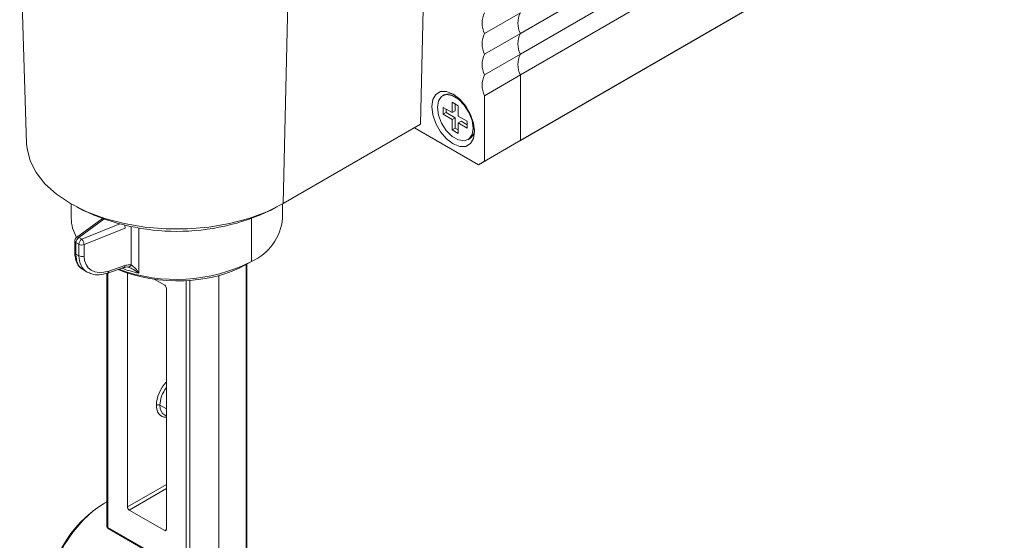
# Model space of a CAD drawing. Units: inches. Extents: x 52.4 to 100, y 155.8 to 203.7.
# Drawn here: x 59.7 to 78.1, y 171.9 to 181.7 of the extents above; entities that cross this region are included whole.
import ezdxf

# ---------------------------------------------------------------- set-up
doc = ezdxf.new("R2010")
doc.units = ezdxf.units.IN
doc.header["$MEASUREMENT"] = 0

# ---------------------------------------------------------------- blocks, each defined once
blk = doc.blocks.new('block 99')
at = {"color": 7, "lineweight": 9}
blk.add_lwpolyline([(67.618, 180.246), (67.59, 180.229)], dxfattribs=at)
blk = doc.blocks.new('block 100')
at = {"color": 7, "lineweight": 9}
blk.add_lwpolyline([(68.063, 179.409), (68.091, 179.425)], dxfattribs=at)
blk = doc.blocks.new('block 374')
at = {"color": 7, "lineweight": 9}
blk.add_lwpolyline([(60.652, 178.209), (60.652, 177.944)], dxfattribs=at)
blk = doc.blocks.new('block 375')
at = {"color": 7, "lineweight": 9}
blk.add_open_spline([(60.75, 177.584), (60.73, 177.569), (60.718, 177.545), (60.718, 177.52)], degree=3, dxfattribs=at)
blk = doc.blocks.new('block 376')
at = {"color": 7, "lineweight": 9}
blk.add_lwpolyline([(61.234, 177.937), (60.75, 177.584)], dxfattribs=at)
blk = doc.blocks.new('block 377')
at = {"color": 7, "lineweight": 9}
blk.add_open_spline([(60.993, 176.925), (61.007, 176.918), (61.02, 176.911), (61.034, 176.905), (61.075, 176.889), (61.123, 176.886), (61.171, 176.89), (61.225, 176.894), (61.28, 176.907), (61.334, 176.921)], degree=3, knots=[0, 0, 0, 0, 1, 1, 1, 2, 2, 2, 3, 3, 3, 3], dxfattribs=at)
blk = doc.blocks.new('block 378')
at = {"color": 7, "lineweight": 9}
blk.add_lwpolyline([(60.718, 177.52), (60.718, 177.307)], dxfattribs=at)
blk = doc.blocks.new('block 379')
at = {"color": 7, "lineweight": 9}
blk.add_lwpolyline([(60.862, 176.991), (60.95, 176.94)], dxfattribs=at)
blk = doc.blocks.new('block 380')
at = {"color": 7, "lineweight": 9}
blk.add_open_spline([(60.718, 177.307), (60.719, 177.28), (60.72, 177.254), (60.723, 177.229), (60.729, 177.181), (60.743, 177.137), (60.763, 177.097), (60.78, 177.064), (60.801, 177.033), (60.83, 177.014), (60.844, 177.005), (60.86, 176.998), (60.876, 176.992)], degree=3, knots=[0, 0, 0, 0, 1, 1, 1, 2, 2, 2, 3, 3, 3, 4, 4, 4, 4], dxfattribs=at)
blk = doc.blocks.new('block 381')
at = {"color": 7, "lineweight": 9}
blk.add_lwpolyline([(61.334, 176.921), (61.636, 177.023)], dxfattribs=at)
blk = doc.blocks.new('block 382')
at = {"color": 7, "lineweight": 9}
blk.add_lwpolyline([(64.598, 177.944), (64.598, 178.209)], dxfattribs=at)
blk = doc.blocks.new('block 383')
at = {"color": 7, "lineweight": 9}
blk.add_open_spline([(61.636, 177.021), (61.649, 177.025), (61.661, 177.03), (61.673, 177.032), (61.692, 177.036), (61.708, 177.034), (61.72, 177.031), (61.721, 177.03), (61.723, 177.03), (61.724, 177.03)], degree=3, knots=[0, 0, 0, 0, 1, 1, 1, 2, 2, 2, 3, 3, 3, 3], dxfattribs=at)
blk = doc.blocks.new('block 384')
at = {"color": 7, "lineweight": 9}
blk.add_lwpolyline([(63.931, 171.628), (63.931, 177.087)], dxfattribs=at)
blk = doc.blocks.new('block 385')
at = {"color": 7, "lineweight": 9}
blk.add_lwpolyline([(61.319, 176.918), (61.319, 172.191)], dxfattribs=at)
blk = doc.blocks.new('block 387')
at = {"color": 7, "lineweight": 9}
blk.add_lwpolyline([(62.393, 174.272), (62.431, 174.249)], dxfattribs=at)
blk = doc.blocks.new('block 390')
at = {"color": 7, "lineweight": 9}
blk.add_lwpolyline([(61.343, 172.15), (62.059, 171.737)], dxfattribs=at)
blk = doc.blocks.new('block 392')
at = {"color": 7, "lineweight": 9}
blk.add_open_spline([(61.319, 172.191), (61.319, 172.174), (61.328, 172.158), (61.343, 172.15)], degree=3, dxfattribs=at)
blk = doc.blocks.new('block 393')
at = {"color": 7, "lineweight": 9}
blk.add_lwpolyline([(59.689, 183.377), (59.819, 179.332)], dxfattribs=at)
blk = doc.blocks.new('block 394')
at = {"color": 7, "lineweight": 9}
blk.add_lwpolyline([(60.753, 178.155), (60.864, 178.097)], dxfattribs=at)
blk = doc.blocks.new('block 395')
at = {"color": 7, "lineweight": 9}
blk.add_lwpolyline([(64.387, 178.097), (64.498, 178.155)], dxfattribs=at)
blk = doc.blocks.new('block 831')
at = {"color": 7, "lineweight": 9}
blk.add_open_spline([(67.823, 180.239), (67.759, 180.273), (67.683, 180.275), (67.618, 180.246)], degree=3, dxfattribs=at)
blk = doc.blocks.new('block 832')
at = {"color": 7, "lineweight": 9}
blk.add_open_spline([(68.091, 179.425), (68.152, 179.465), (68.188, 179.533), (68.188, 179.606)], degree=3, dxfattribs=at)
blk = doc.blocks.new('block 833')
at = {"color": 7, "lineweight": 9}
blk.add_lwpolyline([(67.492, 180.013), (67.512, 180.133), (67.57, 180.216), (67.659, 180.251), (67.768, 180.234), (67.885, 180.167), (67.994, 180.058), (68.083, 179.92), (68.141, 179.77), (68.161, 179.626), (68.141, 179.505), (68.083, 179.423), (67.994, 179.388), (67.885, 179.405), (67.768, 179.472), (67.659, 179.581), (67.57, 179.719), (67.512, 179.869), (67.492, 180.013)], dxfattribs=at)
blk = doc.blocks.new('block 834')
at = {"color": 7, "lineweight": 9}
blk.add_lwpolyline([(67.771, 179.787), (67.771, 179.594)], dxfattribs=at)
blk = doc.blocks.new('block 835')
at = {"color": 7, "lineweight": 9}
blk.add_lwpolyline([(67.771, 179.594), (67.882, 179.529)], dxfattribs=at)
blk = doc.blocks.new('block 836')
at = {"color": 7, "lineweight": 9}
blk.add_lwpolyline([(67.882, 179.529), (67.882, 179.723)], dxfattribs=at)
blk = doc.blocks.new('block 837')
at = {"color": 7, "lineweight": 9}
blk.add_lwpolyline([(67.882, 179.723), (68.05, 179.626)], dxfattribs=at)
blk = doc.blocks.new('block 838')
at = {"color": 7, "lineweight": 9}
blk.add_lwpolyline([(68.05, 179.626), (68.05, 179.755)], dxfattribs=at)
blk = doc.blocks.new('block 839')
at = {"color": 7, "lineweight": 9}
blk.add_lwpolyline([(68.05, 179.755), (67.882, 179.852)], dxfattribs=at)
blk = doc.blocks.new('block 840')
at = {"color": 7, "lineweight": 9}
blk.add_lwpolyline([(67.882, 179.852), (67.882, 180.045)], dxfattribs=at)
blk = doc.blocks.new('block 841')
at = {"color": 7, "lineweight": 9}
blk.add_lwpolyline([(67.882, 180.045), (67.771, 180.109)], dxfattribs=at)
blk = doc.blocks.new('block 842')
at = {"color": 7, "lineweight": 9}
blk.add_lwpolyline([(67.771, 180.109), (67.771, 179.916)], dxfattribs=at)
blk = doc.blocks.new('block 843')
at = {"color": 7, "lineweight": 9}
blk.add_lwpolyline([(67.771, 179.916), (67.603, 180.013)], dxfattribs=at)
blk = doc.blocks.new('block 844')
at = {"color": 7, "lineweight": 9}
blk.add_lwpolyline([(67.603, 180.013), (67.603, 179.884)], dxfattribs=at)
blk = doc.blocks.new('block 845')
at = {"color": 7, "lineweight": 9}
blk.add_lwpolyline([(67.603, 179.884), (67.771, 179.787)], dxfattribs=at)
blk = doc.blocks.new('block 846')
at = {"color": 7, "lineweight": 9}
blk.add_lwpolyline([(67.938, 179.755), (68.05, 179.69)], dxfattribs=at)
blk = doc.blocks.new('block 847')
at = {"color": 7, "lineweight": 9}
blk.add_lwpolyline([(67.827, 179.626), (67.882, 179.594)], dxfattribs=at)
blk = doc.blocks.new('block 848')
at = {"color": 7, "lineweight": 9}
blk.add_lwpolyline([(67.827, 179.819), (67.827, 179.626)], dxfattribs=at)
blk = doc.blocks.new('block 849')
at = {"color": 7, "lineweight": 9}
blk.add_lwpolyline([(67.659, 179.916), (67.827, 179.819)], dxfattribs=at)
blk = doc.blocks.new('block 850')
at = {"color": 7, "lineweight": 9}
blk.add_lwpolyline([(67.659, 179.981), (67.659, 179.916)], dxfattribs=at)
blk = doc.blocks.new('block 851')
at = {"color": 7, "lineweight": 9}
blk.add_lwpolyline([(67.827, 180.077), (67.827, 179.948)], dxfattribs=at)
blk = doc.blocks.new('block 852')
at = {"color": 7, "lineweight": 9}
blk.add_lwpolyline([(67.882, 179.723), (67.938, 179.755)], dxfattribs=at)
blk = doc.blocks.new('block 853')
at = {"color": 7, "lineweight": 9}
blk.add_lwpolyline([(67.771, 179.916), (67.827, 179.948)], dxfattribs=at)
blk = doc.blocks.new('block 854')
at = {"color": 7, "lineweight": 9}
blk.add_lwpolyline([(67.827, 179.819), (67.771, 179.787)], dxfattribs=at)
blk = doc.blocks.new('block 855')
at = {"color": 7, "lineweight": 9}
blk.add_lwpolyline([(67.659, 179.916), (67.603, 179.884)], dxfattribs=at)
blk = doc.blocks.new('block 856')
at = {"color": 7, "lineweight": 9}
blk.add_lwpolyline([(67.827, 179.626), (67.771, 179.594)], dxfattribs=at)
blk = doc.blocks.new('block 897')
at = {"color": 7, "lineweight": 9}
blk.add_open_spline([(69.043, 181.779), (68.983, 181.657), (68.983, 181.514), (69.043, 181.392)], degree=3, dxfattribs=at)
blk = doc.blocks.new('block 898')
at = {"color": 7, "lineweight": 9}
blk.add_open_spline([(69.043, 181.392), (68.983, 181.27), (68.983, 181.127), (69.043, 181.005)], degree=3, dxfattribs=at)
blk = doc.blocks.new('block 899')
at = {"color": 7, "lineweight": 9}
blk.add_open_spline([(69.043, 181.005), (68.983, 180.883), (68.983, 180.74), (69.043, 180.619)], degree=3, dxfattribs=at)
blk = doc.blocks.new('block 900')
at = {"color": 7, "lineweight": 9}
blk.add_lwpolyline([(69.043, 180.619), (69.043, 179.394)], dxfattribs=at)
blk = doc.blocks.new('block 901')
at = {"color": 7, "lineweight": 9}
blk.add_lwpolyline([(68.932, 179.33), (69.043, 179.394)], dxfattribs=at)
blk = doc.blocks.new('block 936')
at = {"color": 7, "lineweight": 9}
blk.add_lwpolyline([(69.043, 181.392), (89.692, 193.312)], dxfattribs=at)
blk = doc.blocks.new('block 938')
at = {"color": 7, "lineweight": 9}
blk.add_lwpolyline([(69.043, 181.005), (89.692, 192.925)], dxfattribs=at)
blk = doc.blocks.new('block 940')
at = {"color": 7, "lineweight": 9}
blk.add_lwpolyline([(89.692, 192.539), (69.043, 180.619)], dxfattribs=at)
blk = doc.blocks.new('block 951')
at = {"color": 7, "lineweight": 9}
blk.add_lwpolyline([(69.043, 179.394), (89.692, 191.314)], dxfattribs=at)
blk = doc.blocks.new('block 955')
at = {"color": 7, "lineweight": 9}
blk.add_lwpolyline([(89.58, 191.25), (68.932, 179.33)], dxfattribs=at)
blk = doc.blocks.new('block 2336')
at = {"color": 7, "lineweight": 9}
blk.add_lwpolyline([(61.319, 172.652), (61.274, 172.627), (61.069, 172.486), (60.872, 172.305), (60.689, 172.091), (60.527, 171.851), (60.393, 171.594), (60.29, 171.329), (60.223, 171.065), (60.193, 170.813), (60.203, 170.582), (60.251, 170.379), (60.337, 170.212), (60.456, 170.087), (60.495, 170.061)], dxfattribs=at)
blk = doc.blocks.new('block 2340')
at = {"color": 7, "lineweight": 9}
blk.add_open_spline([(61.241, 172.607), (60.622, 172.211), (60.232, 171.54), (60.193, 170.806)], degree=3, dxfattribs=at)
blk = doc.blocks.new('block 2503')
at = {"color": 7, "lineweight": 9}
blk.add_open_spline([(60.652, 177.944), (60.654, 177.818), (60.688, 177.694), (60.753, 177.585)], degree=3, dxfattribs=at)
blk = doc.blocks.new('block 2504')
at = {"color": 7, "lineweight": 9}
blk.add_open_spline([(61.544, 176.992), (62.353, 176.693), (63.252, 176.746), (64.021, 177.139)], degree=3, dxfattribs=at)
blk = doc.blocks.new('block 2505')
at = {"color": 7, "lineweight": 9}
blk.add_open_spline([(60.893, 177.238), (60.893, 176.995), (61.096, 176.871), (61.352, 176.957)], degree=3, dxfattribs=at)
blk = doc.blocks.new('block 2506')
at = {"color": 7, "lineweight": 9}
blk.add_lwpolyline([(60.893, 177.451), (60.893, 177.238)], dxfattribs=at)
blk = doc.blocks.new('block 2507')
at = {"color": 7, "lineweight": 9}
blk.add_lwpolyline([(61.66, 177.761), (60.893, 177.451)], dxfattribs=at)
blk = doc.blocks.new('block 2508')
at = {"color": 7, "lineweight": 9}
blk.add_open_spline([(61.654, 177.059), (61.667, 177.063), (61.68, 177.067), (61.692, 177.07), (61.72, 177.075), (61.746, 177.073), (61.772, 177.071)], degree=3, knots=[0, 0, 0, 0, 1, 1, 1, 2, 2, 2, 2], dxfattribs=at)
blk = doc.blocks.new('block 2509')
at = {"color": 7, "lineweight": 9}
blk.add_lwpolyline([(61.352, 176.957), (61.654, 177.059)], dxfattribs=at)
blk = doc.blocks.new('block 2510')
at = {"color": 7, "lineweight": 9}
blk.add_open_spline([(60.893, 177.451), (60.891, 177.489), (60.875, 177.525), (60.848, 177.552)], degree=3, dxfattribs=at)
blk = doc.blocks.new('block 2511')
at = {"color": 7, "lineweight": 9}
blk.add_lwpolyline([(60.795, 177.583), (60.848, 177.552)], dxfattribs=at)
blk = doc.blocks.new('block 2512')
at = {"color": 7, "lineweight": 9}
blk.add_open_spline([(60.795, 177.457), (60.825, 177.441), (60.861, 177.439), (60.893, 177.451)], degree=3, dxfattribs=at)
blk = doc.blocks.new('block 2513')
at = {"color": 7, "lineweight": 9}
blk.add_open_spline([(60.848, 177.552), (60.816, 177.531), (60.796, 177.496), (60.795, 177.457)], degree=3, dxfattribs=at)
blk = doc.blocks.new('block 2514')
at = {"color": 7, "lineweight": 9}
blk.add_lwpolyline([(60.795, 177.457), (60.741, 177.488)], dxfattribs=at)
blk = doc.blocks.new('block 2515')
at = {"color": 7, "lineweight": 9}
blk.add_open_spline([(60.795, 177.583), (60.763, 177.562), (60.743, 177.526), (60.741, 177.488)], degree=3, dxfattribs=at)
blk = doc.blocks.new('block 2516')
at = {"color": 7, "lineweight": 9}
blk.add_lwpolyline([(60.795, 177.244), (60.795, 177.457)], dxfattribs=at)
blk = doc.blocks.new('block 2517')
at = {"color": 7, "lineweight": 9}
blk.add_open_spline([(60.795, 177.244), (60.825, 177.228), (60.861, 177.226), (60.893, 177.238)], degree=3, dxfattribs=at)
blk = doc.blocks.new('block 2518')
at = {"color": 7, "lineweight": 9}
blk.add_lwpolyline([(60.741, 177.488), (60.741, 177.274)], dxfattribs=at)
blk = doc.blocks.new('block 2519')
at = {"color": 7, "lineweight": 9}
blk.add_lwpolyline([(60.741, 177.274), (60.795, 177.244)], dxfattribs=at)
blk = doc.blocks.new('block 2520')
at = {"color": 7, "lineweight": 9}
blk.add_open_spline([(60.95, 176.94), (60.961, 176.934), (60.973, 176.928), (60.985, 176.923)], degree=3, dxfattribs=at)
blk = doc.blocks.new('block 2521')
at = {"color": 7, "lineweight": 9}
blk.add_open_spline([(61.772, 177.071), (61.793, 177.057), (61.813, 177.043), (61.833, 177.025), (61.858, 177.001), (61.88, 176.969), (61.902, 176.936), (61.906, 176.93), (61.91, 176.924), (61.914, 176.917)], degree=3, knots=[0, 0, 0, 0, 1, 1, 1, 2, 2, 2, 3, 3, 3, 3], dxfattribs=at)
blk = doc.blocks.new('block 2522')
at = {"color": 7, "lineweight": 9}
blk.add_open_spline([(61.526, 176.986), (62.264, 176.675), (63.282, 176.713), (63.909, 177.074)], degree=3, dxfattribs=at)
blk = doc.blocks.new('block 2523')
at = {"color": 7, "lineweight": 9}
blk.add_lwpolyline([(64.021, 177.139), (63.909, 177.074)], dxfattribs=at)
blk = doc.blocks.new('block 2524')
at = {"color": 7, "lineweight": 9}
blk.add_open_spline([(64.021, 177.139), (64.347, 177.28), (64.569, 177.59), (64.598, 177.944)], degree=3, dxfattribs=at)
blk = doc.blocks.new('block 2525')
at = {"color": 7, "lineweight": 9}
blk.add_open_spline([(61.915, 176.916), (61.907, 176.922), (61.901, 176.927), (61.894, 176.932), (61.862, 176.958), (61.827, 176.983), (61.792, 177.001), (61.765, 177.014), (61.737, 177.024), (61.71, 177.033)], degree=3, knots=[0, 0, 0, 0, 1, 1, 1, 2, 2, 2, 3, 3, 3, 3], dxfattribs=at)
blk = doc.blocks.new('block 2526')
at = {"color": 7, "lineweight": 9}
blk.add_open_spline([(61.71, 177.033), (61.737, 177.028), (61.764, 177.044), (61.772, 177.071)], degree=3, dxfattribs=at)
blk = doc.blocks.new('block 2528')
at = {"color": 7, "lineweight": 9}
blk.add_lwpolyline([(63.407, 176.872), (63.407, 171.474)], dxfattribs=at)
blk = doc.blocks.new('block 2530')
at = {"color": 7, "lineweight": 9}
blk.add_open_spline([(62.431, 176.633), (62.431, 176.655), (62.416, 176.681), (62.398, 176.692)], degree=3, dxfattribs=at)
blk = doc.blocks.new('block 2531')
at = {"color": 7, "lineweight": 9}
blk.add_lwpolyline([(62.2, 176.806), (62.398, 176.692)], dxfattribs=at)
blk = doc.blocks.new('block 2532')
at = {"color": 7, "lineweight": 9}
blk.add_lwpolyline([(61.703, 172.553), (61.703, 176.92)], dxfattribs=at)
blk = doc.blocks.new('block 2533')
at = {"color": 7, "lineweight": 9}
blk.add_open_spline([(61.703, 172.553), (61.703, 172.531), (61.718, 172.505), (61.737, 172.495)], degree=3, dxfattribs=at)
blk = doc.blocks.new('block 2534')
at = {"color": 7, "lineweight": 9}
blk.add_lwpolyline([(62.398, 172.113), (61.737, 172.495)], dxfattribs=at)
blk = doc.blocks.new('block 2535')
at = {"color": 7, "lineweight": 9}
blk.add_open_spline([(62.398, 172.113), (62.416, 172.102), (62.431, 172.111), (62.431, 172.132)], degree=3, dxfattribs=at)
blk = doc.blocks.new('block 2536')
at = {"color": 7, "lineweight": 9}
blk.add_lwpolyline([(62.431, 176.633), (62.431, 172.132)], dxfattribs=at)
blk = doc.blocks.new('block 2538')
at = {"color": 7, "lineweight": 9}
blk.add_lwpolyline([(61.333, 172.171), (62.049, 171.758)], dxfattribs=at)
blk = doc.blocks.new('block 2554')
at = {"color": 7, "lineweight": 9}
blk.add_open_spline([(62.309, 174.454), (62.309, 174.368), (62.339, 174.303), (62.393, 174.272)], degree=3, dxfattribs=at)
blk = doc.blocks.new('block 2555')
at = {"color": 7, "lineweight": 9}
blk.add_open_spline([(62.309, 174.454), (62.288, 174.464), (62.263, 174.465), (62.242, 174.454)], degree=3, dxfattribs=at)
blk = doc.blocks.new('block 2571')
at = {"color": 7, "lineweight": 9}
blk.add_lwpolyline([(64.61, 178.216), (64.746, 184.131)], dxfattribs=at)
blk = doc.blocks.new('block 2572')
at = {"color": 7, "lineweight": 9}
blk.add_lwpolyline([(59.819, 179.332), (59.826, 179.246), (59.883, 179.017), (59.995, 178.796), (60.162, 178.585), (60.378, 178.391), (60.641, 178.216), (60.943, 178.065), (61.28, 177.94), (61.644, 177.844), (62.029, 177.778), (62.425, 177.746), (62.826, 177.746), (63.222, 177.778), (63.606, 177.844), (63.971, 177.94), (64.307, 178.065), (64.61, 178.216)], dxfattribs=at)
blk = doc.blocks.new('block 2587')
at = {"color": 7, "lineweight": 9}
blk.add_lwpolyline([(67.313, 185.613), (67.177, 179.698)], dxfattribs=at)
blk = doc.blocks.new('block 2588')
at = {"color": 7, "lineweight": 9}
blk.add_lwpolyline([(64.61, 178.216), (67.177, 179.698)], dxfattribs=at)
blk = doc.blocks.new('block 2591')
at = {"color": 7, "lineweight": 9}
blk.add_open_spline([(68.373, 181.779), (68.313, 181.657), (68.313, 181.514), (68.373, 181.392)], degree=3, dxfattribs=at)
blk = doc.blocks.new('block 2592')
at = {"color": 7, "lineweight": 9}
blk.add_open_spline([(68.373, 181.392), (68.313, 181.27), (68.313, 181.127), (68.373, 181.005)], degree=3, dxfattribs=at)
blk = doc.blocks.new('block 2593')
at = {"color": 7, "lineweight": 9}
blk.add_open_spline([(68.373, 181.005), (68.313, 180.884), (68.313, 180.74), (68.373, 180.619)], degree=3, dxfattribs=at)
blk = doc.blocks.new('block 2594')
at = {"color": 7, "lineweight": 9}
blk.add_open_spline([(68.373, 180.619), (68.313, 180.497), (68.313, 180.354), (68.373, 180.232)], degree=3, dxfattribs=at)
blk = doc.blocks.new('block 2595')
at = {"color": 7, "lineweight": 9}
blk.add_lwpolyline([(68.373, 179.008), (68.373, 180.232)], dxfattribs=at)
blk = doc.blocks.new('block 2596')
at = {"color": 7, "lineweight": 9}
blk.add_lwpolyline([(68.262, 178.943), (68.373, 179.008)], dxfattribs=at)
blk = doc.blocks.new('block 2597')
at = {"color": 7, "lineweight": 9}
blk.add_lwpolyline([(67.066, 179.634), (68.262, 178.943)], dxfattribs=at)
blk = doc.blocks.new('block 2605')
at = {"color": 7, "lineweight": 9}
blk.add_lwpolyline([(68.189, 179.565), (68.17, 179.433), (68.113, 179.337), (68.024, 179.285), (67.912, 179.284), (67.787, 179.333), (67.663, 179.427), (67.551, 179.558), (67.462, 179.712), (67.405, 179.874), (67.386, 180.029), (67.405, 180.161), (67.462, 180.257), (67.551, 180.309), (67.663, 180.31), (67.787, 180.261), (67.912, 180.166), (68.024, 180.036), (68.113, 179.882), (68.17, 179.72), (68.189, 179.565)], dxfattribs=at)
blk = doc.blocks.new('block 2613')
at = {"color": 7, "lineweight": 9}
blk.add_open_spline([(60.864, 178.097), (61.978, 177.565), (63.273, 177.565), (64.387, 178.097)], degree=3, dxfattribs=at)
blk = doc.blocks.new('block 2621')
at = {"color": 7, "lineweight": 9}
blk.add_lwpolyline([(68.373, 181.392), (69.043, 181.779)], dxfattribs=at)
blk = doc.blocks.new('block 2622')
at = {"color": 7, "lineweight": 9}
blk.add_lwpolyline([(68.373, 181.005), (69.043, 181.392)], dxfattribs=at)
blk = doc.blocks.new('block 2623')
at = {"color": 7, "lineweight": 9}
blk.add_lwpolyline([(68.373, 180.619), (69.043, 181.005)], dxfattribs=at)
blk = doc.blocks.new('block 2624')
at = {"color": 7, "lineweight": 9}
blk.add_lwpolyline([(68.373, 180.232), (69.043, 180.619)], dxfattribs=at)
blk = doc.blocks.new('block 2625')
at = {"color": 7, "lineweight": 9}
blk.add_lwpolyline([(68.373, 179.008), (69.043, 179.394)], dxfattribs=at)
blk = doc.blocks.new('block 2630')
at = {"color": 7, "lineweight": 9}
blk.add_lwpolyline([(68.932, 179.33), (68.262, 178.943)], dxfattribs=at)
blk = doc.blocks.new('block 3102')
at = {"color": 7, "lineweight": 9}
blk.add_lwpolyline([(64.021, 177.139), (64.021, 177.939)], dxfattribs=at)
blk = doc.blocks.new('block 3103')
at = {"color": 7, "lineweight": 9}
blk.add_open_spline([(61.597, 177.01), (61.698, 176.973), (61.804, 176.942), (61.915, 176.916)], degree=3, dxfattribs=at)
blk = doc.blocks.new('block 3104')
at = {"color": 7, "lineweight": 9}
blk.add_lwpolyline([(61.915, 177.765), (61.915, 176.916)], dxfattribs=at)
blk = doc.blocks.new('block 3105')
at = {"color": 7, "lineweight": 9}
blk.add_lwpolyline([(61.772, 177.071), (61.772, 177.79)], dxfattribs=at)
blk = doc.blocks.new('block 3106')
at = {"color": 7, "lineweight": 9}
blk.add_lwpolyline([(60.848, 177.552), (61.557, 177.839)], dxfattribs=at)
blk = doc.blocks.new('block 3107')
at = {"color": 7, "lineweight": 9}
blk.add_open_spline([(61.66, 177.761), (61.659, 177.781), (61.654, 177.8), (61.646, 177.817)], degree=3, dxfattribs=at)
blk = doc.blocks.new('block 3108')
at = {"color": 7, "lineweight": 9}
blk.add_lwpolyline([(61.264, 177.927), (60.795, 177.583)], dxfattribs=at)
blk = doc.blocks.new('block 3109')
at = {"color": 7, "lineweight": 9}
blk.add_open_spline([(60.718, 177.52), (60.719, 177.506), (60.728, 177.493), (60.741, 177.488)], degree=3, dxfattribs=at)
blk = doc.blocks.new('block 3110')
at = {"color": 7, "lineweight": 9}
blk.add_open_spline([(60.795, 177.583), (60.782, 177.592), (60.764, 177.592), (60.75, 177.584)], degree=3, dxfattribs=at)
blk = doc.blocks.new('block 3111')
at = {"color": 7, "lineweight": 9}
blk.add_open_spline([(60.795, 177.244), (60.795, 177.107), (60.851, 176.998), (60.95, 176.94)], degree=3, dxfattribs=at)
blk = doc.blocks.new('block 3112')
at = {"color": 7, "lineweight": 9}
blk.add_open_spline([(61.334, 176.921), (61.347, 176.928), (61.354, 176.943), (61.352, 176.957)], degree=3, dxfattribs=at)
blk = doc.blocks.new('block 3113')
at = {"color": 7, "lineweight": 9}
blk.add_open_spline([(60.718, 177.307), (60.719, 177.293), (60.728, 177.28), (60.741, 177.274)], degree=3, dxfattribs=at)
blk = doc.blocks.new('block 3114')
at = {"color": 7, "lineweight": 9}
blk.add_open_spline([(60.741, 177.274), (60.741, 177.138), (60.785, 177.036), (60.862, 176.991)], degree=3, dxfattribs=at)
blk = doc.blocks.new('block 3115')
at = {"color": 7, "lineweight": 9}
blk.add_open_spline([(61.636, 177.023), (61.649, 177.031), (61.656, 177.045), (61.654, 177.059)], degree=3, dxfattribs=at)
blk = doc.blocks.new('block 3116')
at = {"color": 7, "lineweight": 9}
blk.add_lwpolyline([(62.867, 176.784), (62.867, 171.031)], dxfattribs=at)
blk = doc.blocks.new('block 3117')
at = {"color": 7, "lineweight": 9}
blk.add_lwpolyline([(62.801, 170.99), (62.801, 176.78)], dxfattribs=at)
blk = doc.blocks.new('block 3118')
at = {"color": 7, "lineweight": 9}
blk.add_lwpolyline([(61.333, 176.921), (61.333, 172.171)], dxfattribs=at)
blk = doc.blocks.new('block 3119')
at = {"color": 7, "lineweight": 9}
blk.add_lwpolyline([(63.918, 171.638), (63.918, 177.08)], dxfattribs=at)
blk = doc.blocks.new('block 3121')
at = {"color": 7, "lineweight": 9}
blk.add_open_spline([(61.319, 172.191), (61.32, 172.182), (61.325, 172.175), (61.333, 172.171)], degree=3, dxfattribs=at)
blk = doc.blocks.new('block 3122')
at = {"color": 7, "lineweight": 9}
blk.add_open_spline([(62.431, 174.887), (62.316, 174.765), (62.242, 174.596), (62.242, 174.454)], degree=3, dxfattribs=at)
blk = doc.blocks.new('block 3123')
at = {"color": 7, "lineweight": 9}
blk.add_open_spline([(62.242, 174.454), (62.242, 174.312), (62.316, 174.224), (62.431, 174.229)], degree=3, dxfattribs=at)
blk = doc.blocks.new('block 3124')
at = {"color": 7, "lineweight": 9}
blk.add_lwpolyline([(61.703, 172.553), (62.431, 172.973)], dxfattribs=at)
blk = doc.blocks.new('block 3125')
at = {"color": 7, "lineweight": 9}
blk.add_open_spline([(62.431, 174.785), (62.354, 174.683), (62.309, 174.559), (62.309, 174.454)], degree=3, dxfattribs=at)
blk = doc.blocks.new('block 3126')
at = {"color": 7, "lineweight": 9}
blk.add_lwpolyline([(62.431, 174.383), (62.309, 174.454)], dxfattribs=at)
blk = doc.blocks.new('block 3131')
at = {"color": 7, "lineweight": 9}
blk.add_lwpolyline([(62.398, 172.113), (62.431, 172.134)], dxfattribs=at)
blk = doc.blocks.new('block 3132')
at = {"color": 7, "lineweight": 9}
blk.add_lwpolyline([(62.431, 172.896), (61.737, 172.495)], dxfattribs=at)
blk = doc.blocks.new('block 3134')
at = {"color": 7, "lineweight": 9}
blk.add_open_spline([(61.333, 172.171), (61.332, 172.163), (61.336, 172.155), (61.343, 172.15)], degree=3, dxfattribs=at)

msp = doc.modelspace()

# ---------------------------------------------------------------- block references
for name in ['block 936', 'block 938', 'block 940', 'block 951', 'block 955', 'block 2587', 'block 2571', 'block 393', 'block 2591', 'block 2621', 'block 897', 'block 2592', 'block 2622', 'block 898', 'block 2593', 'block 2623', 'block 899', 'block 2594', 'block 2624', 'block 900', 'block 2605', 'block 831', 'block 833', 'block 99', 'block 841', 'block 842', 'block 2595', 'block 843', 'block 844', 'block 855', 'block 850', 'block 849', 'block 853', 'block 851', 'block 840', 'block 845', 'block 854', 'block 834', 'block 848', 'block 839', 'block 852', 'block 836', 'block 837', 'block 846', 'block 838', 'block 2588', 'block 2597', 'block 856', 'block 835', 'block 847', 'block 832', 'block 100', 'block 2625', 'block 901', 'block 2572', 'block 2630', 'block 2596', 'block 374', 'block 394', 'block 2613', 'block 395', 'block 382', 'block 2503', 'block 376', 'block 3108', 'block 2524', 'block 3102', 'block 3106', 'block 2507', 'block 3107', 'block 3105', 'block 3104', 'block 375', 'block 378', 'block 3109', 'block 2515', 'block 3110', 'block 2511', 'block 2513', 'block 2510', 'block 2514', 'block 2518', 'block 2512', 'block 2516', 'block 2506', 'block 380', 'block 3113', 'block 2519', 'block 3114', 'block 2517', 'block 3111', 'block 2505', 'block 379', 'block 381', 'block 3112', 'block 2509', 'block 2522', 'block 2504', 'block 3103', 'block 3115', 'block 383', 'block 2508', 'block 2526', 'block 2525', 'block 2521', 'block 2523', 'block 3119', 'block 384', 'block 2520', 'block 377', 'block 385', 'block 3118', 'block 2532', 'block 2531', 'block 3117', 'block 3116', 'block 2528', 'block 2530', 'block 2536', 'block 3122', 'block 3125', 'block 2555', 'block 3123', 'block 2554', 'block 3126', 'block 387', 'block 3124', 'block 3132', 'block 2336', 'block 2340', 'block 2533', 'block 2534', 'block 392', 'block 3121', 'block 3134', 'block 2538', 'block 390', 'block 3131', 'block 2535']:
    msp.add_blockref(name, (0, 0))

doc.saveas('drawing.dxf')
